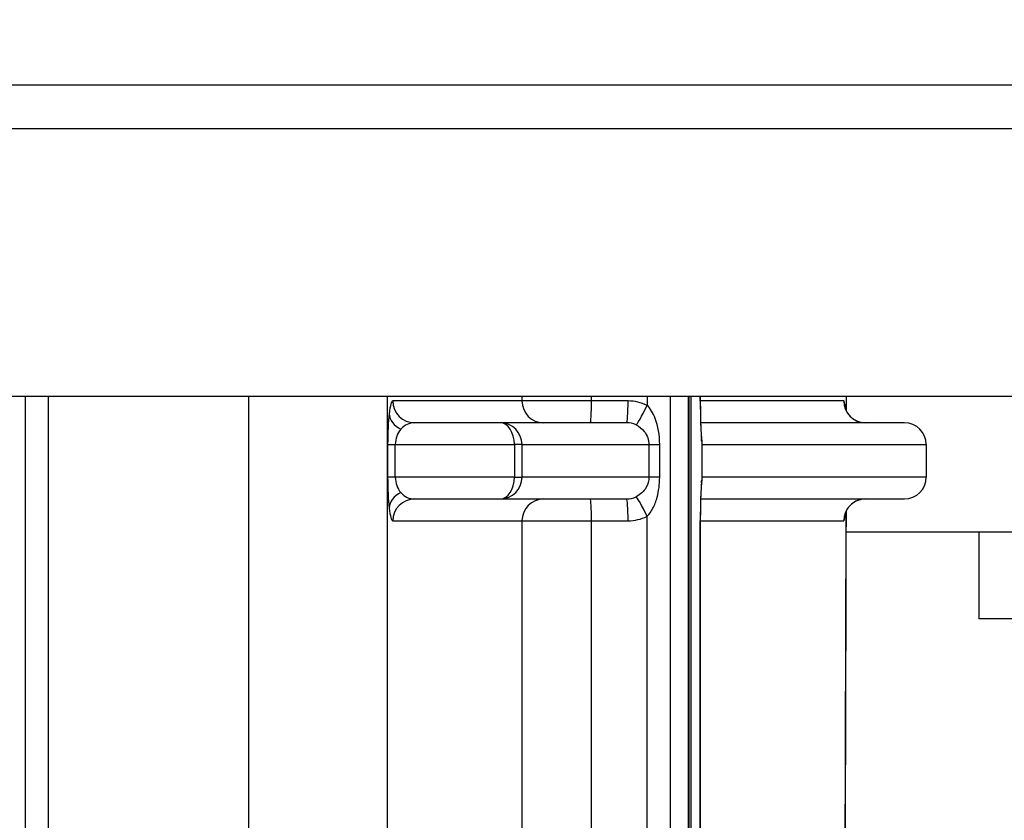
# Model space of a CAD drawing. Units: millimetres. Extents: x 259 to 3483, y 32 to 4540.
# Drawn here: x 1570 to 1615, y 739 to 776 of the extents above; entities that cross this region are included whole.
import ezdxf

# ---------------------------------------------------------------- set-up
doc = ezdxf.new("R2010")
doc.units = ezdxf.units.MM
doc.header["$LTSCALE"] = 16.666667
doc.layers.add('Dimensions(Hillmar_metric)', color=7, linetype='Continuous', lineweight=13)
doc.layers.add('Visible Edges(Hillmar_metric)', color=7, linetype='Continuous', lineweight=25)
doc.layers.add('Visible Tangent Edges(Hillmar_Metric)', color=7, linetype='Continuous', lineweight=25, true_color=0xc0c0c0)
doc.styles.add('Hillmar_metric_Dimensions', font='arial.ttf')
doc.dimstyles.new('DEFAULT-ISO-Method 1b-Hillmar_metric', dxfattribs={"dimscale": 16.666667, "dimtxt": 2, "dimasz": 2.5, "dimexe": 1, "dimexo": 1, "dimgap": 0.25, "dimtad": 1, "dimtih": 1, "dimtoh": 1, "dimrnd": 1e-08, "dimdsep": 46, "dimtxsty": 'Hillmar_metric_Dimensions', "dimcen": 0.09, "dimdle": 8, "dimclrd": 7, "dimclre": 7, "dimclrt": 7, "dimazin": 2, "dimtfac": 0.75, "dimtmove": 0, "dimatfit": 3, "dimfxl": 1, "dimtolj": 1, "dimlwd": 9, "dimlwe": 9, "dimarcsym": 0})

# ---------------------------------------------------------------- blocks, each defined once
blk = doc.blocks.new('*D33')
at = {"layer": 'Defpoints', "color": 0, "linetype": 'Continuous', "transparency": 16777216}
for p in [(1353.448, 776.189), (1772.324, 776.189), (1772.324, 497.569)]:
    blk.add_point(p, dxfattribs=at)
at = {"layer": 'Dimensions(Hillmar_metric)', "color": 7, "linetype": 'Continuous', "lineweight": 9, "transparency": 16777216}
for p, q in [((1353.448, 759.523), (1353.448, 480.902)), ((1772.324, 759.523), (1772.324, 480.902)), ((1395.115, 497.569), (1730.657, 497.569))]:
    blk.add_line(p, q, dxfattribs=at)
at = {"layer": 'Dimensions(Hillmar_metric)', "color": 7, "linetype": 'Continuous', "transparency": 16777216}
for points in [[(1395.115, 504.513), (1395.115, 490.624), (1353.448, 497.569)], [(1730.657, 504.513), (1730.657, 490.624), (1772.324, 497.569)]]:
    blk.add_solid(points, dxfattribs=at)
at = {"layer": 'Dimensions(Hillmar_metric)', "color": 7, "linetype": 'Continuous', "lineweight": 13, "transparency": 16777216, "insert": (1562.886, 518.754), "char_height": 33.3333, "attachment_point": 5, "style": 'Hillmar_metric_Dimensions'}
blk.add_mtext('\\A1;419', dxfattribs=at)

msp = doc.modelspace()

# ---------------------------------------------------------------- linework, layer by layer
at = {"layer": 'Visible Edges(Hillmar_metric)'}
for p, q in [((1713.6015, 773.1895), (1412.1707, 773.1895)), ((1704.03, 758.8922), (1421.7421, 758.8922)), ((1570.1644, 723.9584), (1570.1644, 758.8922)), ((1600.5862, 688.9572), (1600.5862, 758.8922)), ((1600.601, 758.8922), (1600.601, 688.9436)), ((1600.7095, 688.9436), (1600.7095, 758.8922)), ((1601.1261, 758.6893), (1601.1261, 758.8922)), ((1601.1261, 758.6893), (1601.1261, 758.6893)), ((1591.9477, 757.6936), (1588.0093, 757.6936)), ((1597.741, 757.6936), (1591.9477, 757.6936)), ((1610.4965, 757.6936), (1601.1407, 757.6936)), ((1601.198, 756.6936), (1601.198, 755.1936)), ((1611.4965, 756.6936), (1611.4965, 755.1936)), ((1601.198, 755.1936), (1601.198, 755.1936)), ((1588.0093, 754.1936), (1591.9477, 754.1936)), ((1591.9477, 754.1936), (1597.741, 754.1936)), ((1601.1408, 754.1936), (1610.4965, 754.1936)), ((1601.1261, 753.1979), (1601.1261, 753.1979)), ((1601.1261, 738.6893), (1601.1261, 753.1979)), ((1607.8109, 752.6895), (1654.363, 752.6895)), ((1613.9119, 752.6895), (1613.9119, 748.6895)), ((1669.9119, 748.6895), (1613.9119, 748.6895))]:
    msp.add_line(p, q, dxfattribs=at)
for centre, start, end in [((1610.4965, 756.6936), 0, 90), ((1610.4965, 755.1936), 270, 0)]:
    msp.add_arc(centre, 1, start, end, dxfattribs=at)
for centre, major_axis, start_param, end_param in [((1600.186, 756.8638), (0.9958, 0.0915), 6.2718406, 6.2824502), ((1600.186, 755.0234), (0.9958, -0.0915), 0.0007351, 0.0113448)]:
    msp.add_ellipse(centre, major_axis=major_axis, ratio=0.8628675, start_param=start_param, end_param=end_param, dxfattribs=at)
for points, knots in [([(1601.1261, 758.6893), (1601.1261, 758.491), (1601.1278, 758.2903), (1601.1342, 757.9098), (1601.1391, 757.7257), (1601.1513, 757.4016), (1601.1588, 757.258), (1601.1716, 757.0718), (1601.1765, 757.0119), (1601.1818, 756.9547)], [0, 0, 0, 0, 0.05949664, 0.05949664, 0.12003765, 0.12003765, 0.18033225, 0.18033225, 0.21713853, 0.21713853, 0.21713853, 0.21713853]), ([(1607.7777, 758.3693), (1607.7777, 758.3693), (1607.7782, 758.3671), (1607.7814, 758.3546), (1607.7852, 758.3405), (1607.7982, 758.3033), (1607.8051, 758.285), (1607.8287, 758.2306), (1607.8495, 758.1891), (1607.9027, 758.1047), (1607.9346, 758.0617), (1608.0165, 757.9708), (1608.0696, 757.9232), (1608.2044, 757.8267), (1608.2913, 757.7812), (1608.4847, 757.7134), (1608.5951, 757.6936), (1608.7044, 757.6936)], [0.01179146, 0.01179146, 0.01179146, 0.01179146, 0.02504859, 0.02504859, 0.04533931, 0.04533931, 0.05836138, 0.05836138, 0.0782883, 0.0782883, 0.09670779, 0.09670779, 0.11942218, 0.11942218, 0.14935556, 0.14935556, 0.18273579, 0.18273579, 0.18273579, 0.18273579]), ([(1601.1835, 756.9322), (1601.1836, 756.9308), (1601.1838, 756.9293), (1601.1842, 756.9246), (1601.1846, 756.9213), (1601.1858, 756.908), (1601.1868, 756.8974), (1601.1884, 756.8792), (1601.1891, 756.8713), (1601.1902, 756.8591), (1601.1909, 756.8512), (1601.1922, 756.8359), (1601.1927, 756.8286), (1601.1939, 756.8114), (1601.1946, 756.8013), (1601.1959, 756.7773), (1601.1966, 756.7624), (1601.1977, 756.7291), (1601.198, 756.7113), (1601.198, 756.6936)], [0.004212951, 0.004212951, 0.004212951, 0.004212951, 0.005075939, 0.005075939, 0.006980363, 0.006980363, 0.012694408, 0.012694408, 0.016980534, 0.016980534, 0.020272769, 0.020272769, 0.022859993, 0.022859993, 0.026324763, 0.026324763, 0.031231374, 0.031231374, 0.036555393, 0.036555393, 0.036555393, 0.036555393]), ([(1601.198, 755.1936), (1601.198, 755.1714), (1601.1975, 755.149), (1601.1958, 755.1059), (1601.1946, 755.0842), (1601.1923, 755.0524), (1601.1914, 755.0406), (1601.1892, 755.0138), (1601.188, 755.0011), (1601.1861, 754.9818), (1601.1854, 754.9745), (1601.1845, 754.9654), (1601.1842, 754.9624), (1601.1838, 754.9586), (1601.1837, 754.9574), (1601.1836, 754.9561)], [0, 0, 0, 0, 0.006657111, 0.006657111, 0.013575546, 0.013575546, 0.019143147, 0.019143147, 0.024492736, 0.024492736, 0.028937093, 0.028937093, 0.031784051, 0.031784051, 0.03298605, 0.03298605, 0.03298605, 0.03298605]), ([(1601.1818, 754.9325), (1601.1738, 754.8456), (1601.1663, 754.7483), (1601.1544, 754.5408), (1601.1499, 754.4444), (1601.1397, 754.1805), (1601.1348, 753.9989), (1601.128, 753.6137), (1601.1261, 753.4045), (1601.1261, 753.1979)], [0, 0, 0, 0, 0.05595737, 0.05595737, 0.09511527, 0.09511527, 0.15518491, 0.15518491, 0.21717049, 0.21717049, 0.21717049, 0.21717049]), ([(1608.7044, 754.1936), (1608.6025, 754.1936), (1608.4998, 754.1764), (1608.3061, 754.1134), (1608.213, 754.0661), (1608.0466, 753.9481), (1607.9719, 753.8739), (1607.8934, 753.7683), (1607.8735, 753.7373), (1607.8322, 753.6651), (1607.8148, 753.626), (1607.7931, 753.5709), (1607.7872, 753.552), (1607.779, 753.5242), (1607.7777, 753.518), (1607.7777, 753.5179), (1607.7777, 753.5179), (1607.7777, 753.5179)], [0, 0, 0, 0, 0.03110929, 0.03110929, 0.06284089, 0.06284089, 0.09585999, 0.09585999, 0.10951659, 0.10951659, 0.13009135, 0.13009135, 0.14839358, 0.14839358, 0.17070382, 0.17070382, 0.17083649, 0.17083649, 0.17083649, 0.17083649])]:
    msp.add_open_spline(points, degree=3, knots=knots, dxfattribs=at)
for points in [[(1607.8255, 758.8922), (1607.8251, 758.6755), (1607.8246, 758.4588), (1607.8241, 758.2421)], [(1607.8241, 758.222), (1607.8241, 758.2219), (1607.8241, 758.2217), (1607.8241, 758.2215)], [(1607.8133, 753.6209), (1607.8007, 748.5526), (1607.7862, 743.486), (1607.77, 738.4213)], [(1607.8133, 753.645), (1607.8133, 753.6447), (1607.8133, 753.6445), (1607.8133, 753.6443)]]:
    msp.add_open_spline(points, degree=3, dxfattribs=at)
at = {"layer": 'Visible Tangent Edges(Hillmar_Metric)'}
for p, q in [((1411.8962, 771.1895), (1713.876, 771.1895)), ((1571.2155, 727.0964), (1571.2155, 758.8922)), ((1580.3878, 758.8922), (1580.3878, 733.3546)), ((1586.7771, 733.3546), (1586.7771, 758.8922)), ((1592.9411, 758.6936), (1587.0128, 758.6936)), ((1592.9411, 758.8922), (1592.9411, 758.6936)), ((1596.1357, 758.6936), (1592.9411, 758.6936)), ((1596.1357, 758.6936), (1596.1357, 758.8922)), ((1597.8094, 758.6936), (1596.1357, 758.6936)), ((1598.6886, 758.8922), (1598.6886, 758.489)), ((1599.7535, 689.1058), (1599.7535, 758.8922)), ((1601.1247, 758.8922), (1601.1247, 758.6893)), ((1601.1261, 758.6893), (1601.1247, 758.6893)), ((1607.7058, 758.6936), (1601.1261, 758.6936)), ((1586.7776, 756.6936), (1587.1283, 756.6936)), ((1586.7776, 756.6936), (1586.7776, 755.1936)), ((1587.1283, 756.6936), (1592.5936, 756.6936)), ((1587.1283, 755.1936), (1587.1283, 756.6936)), ((1592.5936, 756.6936), (1592.5936, 755.1936)), ((1592.9442, 756.6936), (1592.5936, 756.6936)), ((1592.9442, 755.1936), (1592.9442, 756.6936)), ((1592.9442, 756.6936), (1598.7688, 756.6936)), ((1598.7688, 756.6936), (1598.7688, 755.1936)), ((1598.7688, 756.6936), (1599.2612, 756.6936)), ((1599.2612, 755.1936), (1599.2612, 756.6936)), ((1601.1966, 756.6936), (1601.1966, 755.1936)), ((1601.1966, 756.6936), (1601.198, 756.6936)), ((1601.198, 756.6936), (1611.495, 756.6936)), ((1611.495, 756.6936), (1611.495, 755.1936)), ((1611.4965, 756.6936), (1611.495, 756.6936)), ((1587.1283, 755.1936), (1586.7776, 755.1936)), ((1592.5936, 755.1936), (1587.1283, 755.1936)), ((1592.5936, 755.1936), (1592.9442, 755.1936)), ((1598.7688, 755.1936), (1592.9442, 755.1936)), ((1599.2612, 755.1936), (1598.7688, 755.1936)), ((1601.1966, 755.1936), (1601.198, 755.1936)), ((1611.495, 755.1936), (1601.198, 755.1936)), ((1611.495, 755.1936), (1611.4965, 755.1936)), ((1598.6886, 738.489), (1598.6886, 753.3982)), ((1587.0128, 753.1936), (1592.9411, 753.1936)), ((1592.9411, 753.1936), (1596.1357, 753.1936)), ((1592.9411, 753.1936), (1592.9411, 738.6936)), ((1596.1357, 738.6936), (1596.1357, 753.1936)), ((1596.1357, 753.1936), (1597.8094, 753.1936)), ((1601.1247, 753.1979), (1601.1247, 738.6893)), ((1601.1247, 753.1979), (1601.1261, 753.1979)), ((1601.1261, 753.1936), (1607.7058, 753.1936))]:
    msp.add_line(p, q, dxfattribs=at)
for centre, major_axis, ratio, start_param, end_param in [((1587.0128, 756.6936), (0, -2), 0.1175739, 3.1415927, 3.9269908), ((1588.0093, 758.6936), (0, -1), 0.9965381, 4.712389, 6.2831853), ((1593.9376, 758.6936), (0, -1), 0.9965381, 4.712389, 6.2831853), ((1596.0674, 758.6936), (0, -1), 0.0683448, 0, 1.5707963), ((1597.741, 758.6936), (0, -1), 0.0683448, 0, 1.5707963), ((1597.8094, 756.6936), (0, -2), 0.9977716, 2.6853191, 3.1415927), ((1607.7058, 756.6936), (0, 2), 0.0762809, 5.9047249, 6.2831853), ((1608.7044, 758.6936), (0, -1), 0.9985659, 4.712389, 6.2831853), ((1598.6203, 758.489), (-0.4414, -0.8973), 0.0613544, 0.0367082, 1.6009682), ((1608.7607, 758.5521), (-0.9821, -0.1884), 0.9618142, 6.0863129, 6.2787217), ((1607.7344, 756.6936), (0, 1.9295), 0.0535372, 5.7241854, 6.0110368), ((1607.7344, 756.6936), (0, 1.9295), 0.0535372, 5.6825697, 5.6836427), ((1587.0128, 756.6936), (0, -2), 0.1175739, 3.9269908, 4.712389), ((1587.843, 758.1078), (-0.9932, 0.1168), 0.81367, 0.143505, 1.1907025), ((1588.0093, 756.6936), (0, 1), 0.8810197, 0.7853982, 1.5707963), ((1588.0093, 756.6936), (0, 1), 0.8810197, 0, 0.7853982), ((1591.9477, 756.6936), (0, 1), 0.6458719, 4.712389, 6.2831853), ((1591.9477, 756.6936), (0, 1), 0.9965381, 4.712389, 6.2831853), ((1597.741, 756.6936), (0, 1), 0.999005, 5.8269117, 6.2831853), ((1610.4965, 756.6936), (0, 1), 0.9985659, 4.712389, 6.2831853), ((1600.186, 756.8638), (0.9958, 0.0915), 0.8628675, 6.1770623, 6.2718405), ((1587.0128, 755.1936), (0, -2), 0.1175739, 4.712389, 5.4977871), ((1588.0093, 755.1936), (0, 1), 0.8810197, 1.5707963, 2.3561945), ((1591.9477, 755.1936), (0, -1), 0.9965381, 0, 1.5707963), ((1591.9477, 755.1936), (0, -1), 0.6458719, 0, 1.5707963), ((1610.4965, 755.1936), (0, -1), 0.9985659, 0, 1.5707963), ((1600.186, 755.0234), (0.9958, -0.0915), 0.8628675, 0.0113448, 0.1061231), ((1587.843, 753.7794), (-0.9932, -0.1168), 0.81367, 5.0924828, 6.1396803), ((1588.0093, 753.1936), (0, 1), 0.9965381, 0, 1.5707963), ((1588.0093, 755.1936), (0, 1), 0.8810197, 2.3561945, 3.1415927), ((1593.9376, 753.1936), (0, 1), 0.9965381, 0, 1.5707963), ((1596.0674, 753.1936), (0, 1), 0.0683448, 4.712389, 6.2831853), ((1597.741, 755.1936), (0, 1), 0.999005, 3.1415927, 3.5978662), ((1597.741, 753.1936), (0, 1), 0.0683448, 4.712389, 6.2831853), ((1598.6203, 753.3982), (-0.4414, 0.8973), 0.0613544, 4.6822171, 6.2464771), ((1608.7044, 753.1936), (0, 1), 0.9985659, 0, 1.5707963), ((1587.0128, 755.1936), (0, -2), 0.1175739, 5.4977871, 6.2831853), ((1597.8094, 755.1936), (0, -2), 0.9977716, 0, 0.4562736), ((1607.7058, 755.1936), (0, 2), 0.0762809, 3.1415927, 3.520053), ((1608.7607, 753.3351), (-0.9821, 0.1884), 0.9618142, 0.0041756, 0.1968724), ((1607.7344, 755.1936), (0, -1.9295), 0.0535372, 0.2721485, 0.5590313), ((1607.7344, 755.1936), (0, 1.9295), 0.0535372, 3.7411352, 3.7422083)]:
    msp.add_ellipse(centre, major_axis=major_axis, ratio=ratio, start_param=start_param, end_param=end_param, dxfattribs=at)
for points, knots in [([(1601.1247, 758.6893), (1601.1247, 758.4761), (1601.1284, 758.0445), (1601.1418, 757.5646), (1601.1569, 757.2401), (1601.1678, 757.0667), (1601.1772, 756.9458), (1601.1821, 756.8906), (1601.1845, 756.8638)], [0, 0, 0, 0, 0.063964, 0.12792799, 0.15990999, 0.19189199, 0.20788299, 0.22387399, 0.22387399, 0.22387399, 0.22387399]), ([(1607.8156, 758.8922), (1607.8155, 758.8472), (1607.8151, 758.6378), (1607.8146, 758.4284), (1607.8143, 758.2639)], [12.384361287, 12.384361287, 12.384361287, 12.384361287, 12.397869487, 12.447235181, 12.447235181, 12.447235181, 12.447235181]), ([(1599.2612, 756.6936), (1599.2612, 757.1227), (1599.1295, 757.858), (1598.8327, 758.3472), (1598.6886, 758.489)], [0.65516375, 0.65516375, 0.65516375, 0.65516375, 0.78387771, 0.88041317, 0.88041317, 0.88041317, 0.88041317]), ([(1598.1812, 757.5913), (1598.3255, 757.5204), (1598.6289, 757.2758), (1598.7688, 756.9081), (1598.7688, 756.6936)], [-0.88041317, -0.88041317, -0.88041317, -0.88041317, -0.78387771, -0.65516375, -0.65516375, -0.65516375, -0.65516375]), ([(1601.1845, 756.8638), (1601.1846, 756.8629), (1601.1848, 756.8612), (1601.1851, 756.8577), (1601.1857, 756.8517), (1601.1881, 756.8259), (1601.1916, 756.7885), (1601.195, 756.7466), (1601.1964, 756.7141), (1601.1966, 756.7005), (1601.1966, 756.6936)], [0, 0, 0, 0, 0.000515229, 0.001030458, 0.002060917, 0.004121834, 0.016487335, 0.024731003, 0.02679192, 0.028852837, 0.028852837, 0.028852837, 0.028852837]), ([(1598.7688, 755.1936), (1598.7688, 755.0317), (1598.6927, 754.7662), (1598.4582, 754.4697), (1598.2773, 754.3431), (1598.1812, 754.2959)], [0.65349588, 0.65349588, 0.65349588, 0.65349588, 0.74998663, 0.8143138, 0.87864097, 0.87864097, 0.87864097, 0.87864097]), ([(1598.6886, 753.3982), (1598.7847, 753.4927), (1598.963, 753.7458), (1599.1894, 754.3388), (1599.2612, 754.8698), (1599.2612, 755.1936)], [-0.87864097, -0.87864097, -0.87864097, -0.87864097, -0.8143138, -0.74998663, -0.65349588, -0.65349588, -0.65349588, -0.65349588]), ([(1601.1966, 755.1936), (1601.1966, 755.1867), (1601.1964, 755.1732), (1601.1954, 755.1513), (1601.194, 755.1294), (1601.1909, 755.0916), (1601.188, 755.0614), (1601.1857, 755.0355), (1601.1851, 755.0295), (1601.1848, 755.026), (1601.1846, 755.0243), (1601.1845, 755.0234)], [0, 0, 0, 0, 0.002060917, 0.004121834, 0.008243668, 0.012365501, 0.024731003, 0.02679192, 0.027822378, 0.028337607, 0.028852837, 0.028852837, 0.028852837, 0.028852837]), ([(1601.1845, 755.0234), (1601.1821, 754.9966), (1601.1772, 754.9413), (1601.1678, 754.8204), (1601.1525, 754.5773), (1601.1318, 754.0555), (1601.1247, 753.5178), (1601.1247, 753.1979)], [0, 0, 0, 0, 0.01599292, 0.03198583, 0.06397167, 0.12794333, 0.22390083, 0.22390083, 0.22390083, 0.22390083])]:
    msp.add_open_spline(points, degree=3, knots=knots, dxfattribs=at)
for points in [[(1607.8142, 758.2411), (1607.8142, 758.2409), (1607.8142, 758.2407), (1607.8142, 758.2405)], [(1607.8033, 753.5967), (1607.7909, 748.5832), (1607.7765, 743.5715), (1607.7605, 738.5617)], [(1607.8033, 753.6247), (1607.8033, 753.6244), (1607.8033, 753.6241), (1607.8033, 753.6239)]]:
    msp.add_open_spline(points, degree=3, dxfattribs=at)

# ---------------------------------------------------------------- dimensions: what is measured, and where the dimension line sits
at = {"layer": 'Dimensions(Hillmar_metric)', "color": 7, "linetype": 'Continuous', "lineweight": 13}
dim = msp.add_linear_dim(base=(1772.3239, 497.5686), p1=(1353.4483, 776.1895), p2=(1772.3239, 776.1895), angle=180, dimstyle='DEFAULT-ISO-Method 1b-Hillmar_metric', override={"dimgap": 0.25, "dimtih": 0, "dimtoh": 0, "dimdec": 0, "dimtol": 0, "dimlim": 0, "dimtp": 0, "dimtm": 0, "dimtdec": 2, "dimtofl": 0, "dimatfit": 1}, dxfattribs=at)
dim.commit()
dim.dimension.update_dxf_attribs({"geometry": '*D33', "text_midpoint": (1562.8861, 497.5686), "dimtype": 160})

doc.saveas('drawing.dxf')
